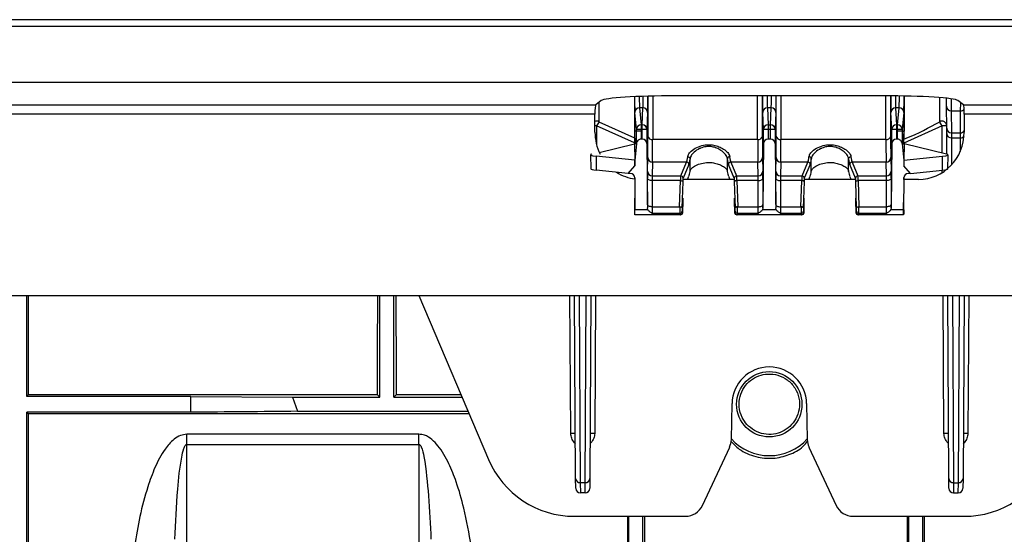
# Model space of a CAD drawing. Units: millimetres. Extents: x 150 to 4162, y 50 to 2920.
# Drawn here: x 1903 to 2008, y 922 to 978 of the extents above; entities that cross this region are included whole.
import ezdxf

# ---------------------------------------------------------------- set-up
doc = ezdxf.new("R2010")
doc.units = ezdxf.units.MM
doc.header["$LTSCALE"] = 10
doc.layers.get('0').update_dxf_attribs({"color": 1})
doc.layers.add('157028', color=7, linetype='Continuous')

# ---------------------------------------------------------------- blocks, each defined once
blk = doc.blocks.new('1115422-M_002_Top_view')
for p, q in [((111.04, 178.21), (-390.94, 178.21)), ((-390.9, 177.5), (111.1, 177.5)), ((-390.9, 171.5), (111.1, 171.5)), ((-244.46, 169.96), (-244.44, 165.37)), ((-244.46, 169.96), (-244.44, 166.25)), ((-243, 165.73), (-243, 170.01)), ((-242.5, 170.03), (-242.5, 165.38)), ((-217.75, 170.05), (-240.05, 170.05)), ((-231.25, 165.38), (-231.25, 170.05)), ((-230.75, 170.05), (-230.75, 165.73)), ((-229.25, 165.73), (-229.25, 170.05)), ((-228.75, 170.05), (-228.75, 165.38)), ((-217.5, 165.38), (-217.5, 170.05)), ((-217, 170.05), (-217, 165.73)), ((-215.56, 165.37), (-215.54, 170.03)), ((-215.54, 170.03), (-215.56, 166.25)), ((-380.81, 169.07), (-248.61, 169.07)), ((-248.02, 169.54), (-248.61, 169.07)), ((-211, 168.94), (-211.01, 169.79)), ((-210.99, 166.58), (-211, 168.94)), ((-210.51, 169.73), (-210.5, 168.44)), ((-209.19, 169.07), (-209.78, 169.54)), ((-209.5, 168.44), (-209.49, 169.31)), ((-209.19, 169.07), (-48.61, 169.07)), ((-248.69, 168.07), (-380.81, 168.07)), ((-248.69, 166.16), (-248.69, 168.07)), ((-244.23, 166.45), (-244.41, 168.27)), ((-243.91, 168.77), (-243.73, 166.95)), ((-243.54, 168.77), (-243.91, 168.77)), ((-243.62, 166.95), (-243.54, 168.77)), ((-243.04, 168.28), (-243.12, 166.45)), ((-230.63, 166.45), (-230.71, 168.28)), ((-230.21, 168.77), (-230.13, 166.95)), ((-229.79, 168.77), (-230.21, 168.77)), ((-229.87, 166.95), (-229.79, 168.77)), ((-229.29, 168.28), (-229.37, 166.45)), ((-216.88, 166.45), (-216.96, 168.28)), ((-216.46, 168.77), (-216.38, 166.95)), ((-216.09, 168.77), (-216.46, 168.77)), ((-216.27, 166.95), (-216.09, 168.77)), ((-215.59, 168.27), (-215.77, 166.45)), ((-210.5, 168.44), (-209.5, 168.44)), ((-210.5, 168.44), (-210.49, 166.09)), ((-209.51, 166.09), (-209.5, 168.44)), ((-209.11, 168.07), (-209.11, 166.16)), ((-48.69, 168.07), (-209.11, 168.07)), ((-248.51, 166.85), (-248.52, 164.82)), ((-244.44, 165.01), (-248.51, 166.85)), ((-248.27, 167.28), (-244.44, 165.54)), ((-243.73, 166.95), (-243.73, 166.45)), ((-243.73, 166.95), (-243.62, 166.95)), ((-243.62, 166.45), (-243.62, 166.95)), ((-230.13, 166.95), (-230.13, 166.45)), ((-230.13, 166.95), (-229.87, 166.95)), ((-229.87, 166.45), (-229.87, 166.95)), ((-216.38, 166.95), (-216.38, 166.45)), ((-216.38, 166.95), (-216.27, 166.95)), ((-216.27, 166.45), (-216.27, 166.95)), ((-211.49, 166.85), (-215.59, 164.99)), ((-211.47, 163.92), (-211.49, 166.85)), ((-244.23, 166.26), (-244.44, 166.25)), ((-243.73, 166.45), (-244.23, 166.45)), ((-244.23, 166.26), (-244.23, 166.45)), ((-243.73, 166.26), (-244.23, 166.26)), ((-243.73, 166.45), (-243.73, 166.26)), ((-243.62, 166.45), (-243.73, 166.45)), ((-243.62, 165.41), (-243.62, 166.45)), ((-243.12, 166.45), (-243.62, 166.45)), ((-243.12, 166.45), (-243.12, 164.93)), ((-230.63, 164.93), (-230.63, 166.45)), ((-230.13, 166.45), (-230.63, 166.45)), ((-229.87, 166.45), (-230.13, 166.45)), ((-230.13, 166.45), (-230.13, 165.41)), ((-229.87, 165.41), (-229.87, 166.45)), ((-229.37, 166.45), (-229.87, 166.45)), ((-229.37, 166.45), (-229.37, 164.93)), ((-216.38, 166.45), (-216.88, 166.45)), ((-216.88, 164.93), (-216.88, 166.45)), ((-216.27, 166.45), (-216.38, 166.45)), ((-216.38, 166.45), (-216.38, 165.41)), ((-216.27, 166.26), (-216.27, 166.45)), ((-215.77, 166.45), (-216.27, 166.45)), ((-215.77, 166.45), (-215.77, 166.26)), ((-215.77, 166.26), (-215.56, 166.25)), ((-210.99, 165.99), (-210.99, 166.58)), ((-210.97, 163.8), (-210.99, 165.99)), ((-210.49, 166.09), (-209.51, 166.09)), ((-210.49, 166.09), (-210.49, 165.55)), ((-209.51, 165.55), (-209.51, 166.09)), ((-248.23, 163.99), (-244.44, 164.9)), ((-244.44, 164.95), (-244.44, 164.9)), ((-244.24, 164.95), (-244.44, 164.95)), ((-244.44, 164.9), (-244.42, 163.16)), ((-244.24, 164.9), (-244.44, 164.9)), ((-244.24, 164.9), (-244.42, 163.11)), ((-244.24, 164.94), (-244.24, 164.95)), ((-244.24, 164.94), (-244.24, 164.9)), ((-243.62, 165.41), (-243.73, 165.41)), ((-243.12, 164.93), (-243.05, 158.05)), ((-231.25, 165.38), (-242.5, 165.38)), ((-230.63, 164.93), (-230.7, 158.05)), ((-229.87, 165.41), (-230.13, 165.41)), ((-229.37, 164.93), (-229.3, 158.05)), ((-217.5, 165.38), (-228.75, 165.38)), ((-216.88, 164.93), (-216.95, 158.05)), ((-216.27, 165.41), (-216.38, 165.41)), ((-215.76, 164.95), (-215.76, 164.94)), ((-215.76, 164.95), (-215.56, 164.95)), ((-215.76, 164.94), (-215.76, 164.9)), ((-215.76, 164.9), (-215.58, 163.11)), ((-215.76, 164.9), (-215.56, 164.9)), ((-215.56, 164.9), (-215.58, 163.16)), ((-215.56, 164.95), (-215.56, 164.9)), ((-211, 163.81), (-215.56, 164.9)), ((-210.49, 165.55), (-209.51, 165.55)), ((-210.49, 165.55), (-210.47, 162.65)), ((-209.52, 164.1), (-209.51, 165.55)), ((-249.16, 163.73), (-249.14, 162.23)), ((-249, 163.81), (-248.98, 163.81)), ((-244.42, 163.16), (-248.57, 163.59)), ((-248.57, 163.59), (-248.56, 162.08)), ((-215.58, 163.16), (-211.43, 163.59)), ((-211.44, 162.08), (-211.43, 163.59)), ((-210.86, 162.23), (-210.84, 163.73)), ((-245.13, 161.73), (-244.42, 162.55)), ((-244.42, 163.16), (-244.42, 163.11)), ((-244.42, 162.55), (-244.42, 163.16)), ((-244.42, 163.11), (-244.42, 162.55)), ((-243.06, 161.97), (-243.01, 163.44)), ((-242.51, 162.95), (-242.56, 161.48)), ((-238.87, 162.95), (-242.51, 162.95)), ((-239.49, 161.48), (-238.87, 162.95)), ((-238.62, 162.7), (-239.25, 161.23)), ((-238.5, 163.28), (-238.5, 163.29)), ((-238.5, 161.95), (-238.5, 163.28)), ((-234.5, 163.29), (-234.5, 163.28)), ((-234.5, 161.95), (-234.5, 163.28)), ((-233.75, 161.23), (-234.38, 162.7)), ((-234.13, 162.95), (-233.51, 161.48)), ((-231.24, 162.95), (-234.13, 162.95)), ((-231.19, 161.48), (-231.24, 162.95)), ((-230.74, 163.44), (-230.69, 161.97)), ((-229.31, 161.97), (-229.26, 163.44)), ((-228.76, 162.95), (-228.81, 161.48)), ((-225.87, 162.95), (-228.76, 162.95)), ((-226.49, 161.48), (-225.87, 162.95)), ((-225.62, 162.7), (-226.25, 161.23)), ((-225.5, 163.28), (-225.5, 163.29)), ((-225.5, 161.95), (-225.5, 163.28)), ((-221.5, 163.29), (-221.5, 163.28)), ((-221.5, 161.95), (-221.5, 163.28)), ((-220.75, 161.23), (-221.38, 162.7)), ((-221.13, 162.95), (-220.51, 161.48)), ((-217.49, 162.95), (-221.13, 162.95)), ((-217.44, 161.48), (-217.49, 162.95)), ((-216.99, 163.44), (-216.94, 161.97)), ((-215.58, 163.16), (-215.58, 163.11)), ((-215.58, 163.16), (-215.58, 162.55)), ((-215.58, 163.11), (-215.58, 162.55)), ((-214.87, 161.73), (-215.58, 162.55)), ((-245.13, 161.73), (-248.56, 162.08)), ((-244.91, 161.73), (-245.13, 161.73)), ((-242.56, 161.48), (-239.49, 161.48)), ((-233.51, 161.48), (-231.19, 161.48)), ((-228.81, 161.48), (-226.49, 161.48)), ((-220.51, 161.48), (-217.44, 161.48)), ((-214.87, 161.73), (-215.09, 161.73)), ((-214.87, 161.73), (-211.44, 162.08)), ((-211.46, 161.83), (-211.46, 162.08)), ((-244.41, 161.14), (-244.42, 161.31)), ((-244.41, 161.27), (-244.4, 157.86)), ((-243.06, 158.4), (-243.06, 161.21)), ((-242.56, 160.97), (-242.56, 158.16)), ((-239.52, 160.97), (-242.56, 160.97)), ((-239.61, 158.16), (-239.52, 160.97)), ((-239.27, 160.85), (-239.36, 158.04)), ((-233.75, 161.1), (-239.25, 161.1)), ((-238.76, 161.1), (-238.61, 161.46)), ((-234.39, 161.46), (-234.24, 161.1)), ((-233.64, 158.04), (-233.73, 160.85)), ((-233.48, 160.97), (-233.39, 158.16)), ((-231.19, 160.97), (-233.48, 160.97)), ((-231.19, 158.16), (-231.19, 160.97)), ((-230.69, 161.21), (-230.69, 158.4)), ((-229.31, 158.4), (-229.31, 161.21)), ((-228.81, 160.97), (-228.81, 158.16)), ((-226.52, 160.97), (-228.81, 160.97)), ((-226.61, 158.16), (-226.52, 160.97)), ((-226.27, 160.85), (-226.36, 158.04)), ((-220.75, 161.1), (-226.25, 161.1)), ((-225.76, 161.1), (-225.61, 161.46)), ((-221.39, 161.46), (-221.24, 161.1)), ((-220.64, 158.04), (-220.73, 160.85)), ((-220.48, 160.97), (-220.39, 158.16)), ((-217.44, 160.97), (-220.48, 160.97)), ((-217.44, 158.16), (-217.44, 160.97)), ((-216.94, 161.21), (-216.94, 158.4)), ((-215.59, 161.27), (-215.6, 157.86)), ((-215.59, 161.1), (-215.58, 161.31)), ((-214.01, 161.1), (-215.59, 161.1)), ((-244.4, 158.2), (-244.41, 159.1)), ((-239.25, 158.2), (-239.25, 159.1)), ((-233.75, 159.1), (-233.75, 158.2)), ((-226.25, 158.2), (-226.25, 159.1)), ((-220.75, 159.1), (-220.75, 158.2)), ((-215.6, 158.2), (-215.59, 159.1)), ((-244.4, 157.3), (-244.4, 158.2)), ((-244.4, 158.2), (-244.4, 158.2)), ((-244.4, 157.86), (-243.01, 157.86)), ((-244.4, 157.3), (-244.4, 157.3)), ((-239.53, 157.3), (-244.4, 157.3)), ((-239.56, 157.3), (-244.4, 157.3)), ((-243.01, 157.86), (-243.05, 158.05)), ((-242.56, 158.16), (-239.61, 158.16)), ((-239.6, 157.46), (-242.55, 157.46)), ((-239.53, 157.3), (-239.56, 157.3)), ((-239.31, 157.55), (-239.28, 157.55)), ((-239.28, 158.2), (-239.25, 158.2)), ((-239.28, 157.55), (-239.28, 158.2)), ((-233.75, 158.2), (-233.72, 158.2)), ((-233.72, 158.2), (-233.72, 157.55)), ((-233.72, 157.55), (-233.69, 157.55)), ((-226.53, 157.3), (-233.47, 157.3)), ((-233.44, 157.3), (-233.47, 157.3)), ((-226.56, 157.3), (-233.44, 157.3)), ((-231.2, 157.46), (-233.4, 157.46)), ((-233.39, 158.16), (-231.19, 158.16)), ((-230.7, 158.05), (-230.74, 157.86)), ((-230.74, 157.86), (-229.26, 157.86)), ((-229.26, 157.86), (-229.3, 158.05)), ((-228.81, 158.16), (-226.61, 158.16)), ((-226.6, 157.46), (-228.8, 157.46)), ((-226.53, 157.3), (-226.56, 157.3)), ((-226.31, 157.55), (-226.28, 157.55)), ((-226.28, 158.2), (-226.25, 158.2)), ((-226.28, 157.55), (-226.28, 158.2)), ((-220.75, 158.2), (-220.72, 158.2)), ((-220.72, 158.2), (-220.72, 157.55)), ((-220.72, 157.55), (-220.69, 157.55)), ((-215.6, 157.3), (-220.47, 157.3)), ((-220.44, 157.3), (-220.47, 157.3)), ((-215.6, 157.3), (-220.44, 157.3)), ((-217.45, 157.46), (-220.4, 157.46)), ((-220.39, 158.16), (-217.44, 158.16)), ((-216.95, 158.05), (-216.99, 157.86)), ((-216.99, 157.86), (-215.6, 157.86)), ((-215.6, 158.2), (-215.6, 158.2)), ((-215.6, 157.3), (-215.6, 158.2)), ((-215.6, 157.3), (-215.6, 157.3)), ((-349.73, 148.65), (64.53, 148.65)), ((-309.6, 137.85), (-309.6, 148.65)), ((-271.75, 137.75), (-271.75, 148.65)), ((-270.25, 137.75), (-270.25, 148.65)), ((-267.57, 148.65), (-260.09, 131.08)), ((-251.29, 133.86), (-251.38, 148.65)), ((-250.76, 129.05), (-250.88, 148.65)), ((-250.38, 148.65), (-250.26, 128.6)), ((-249.74, 128.6), (-249.62, 148.65)), ((-249.12, 148.65), (-249.24, 129.05)), ((-248.62, 148.65), (-248.71, 133.86)), ((-211.29, 133.86), (-211.38, 148.65)), ((-210.76, 129.05), (-210.88, 148.65)), ((-210.38, 148.65), (-210.26, 128.6)), ((-209.74, 128.6), (-209.62, 148.65)), ((-209.12, 148.65), (-209.24, 129.05)), ((-208.62, 148.65), (-208.71, 133.86)), ((-292, 137.85), (-309.6, 137.85)), ((-272.01, 138.01), (-309.44, 138.01)), ((-292, 137.85), (-281.11, 137.75)), ((-292, 136.14), (-292, 137.85)), ((-281.11, 137.75), (-280.58, 136.25)), ((-281.11, 137.75), (-271.75, 137.75)), ((-272.01, 138.01), (-271.75, 137.75)), ((-269.99, 138.01), (-270.25, 137.75)), ((-270.25, 137.75), (-262.93, 137.75)), ((-263.04, 138.01), (-269.99, 138.01)), ((-280.58, 136.25), (-262.29, 136.25)), ((-234.07, 133.22), (-234, 137.07)), ((-226, 137.07), (-225.93, 133.22)), ((-309.6, 136.14), (-309.44, 135.98)), ((-292, 136.14), (-309.6, 136.14)), ((-262.18, 135.98), (-309.44, 135.98)), ((-267.56, 133.79), (-292.44, 133.79)), ((-292.44, 132.71), (-292.44, 133.79)), ((-267.56, 132.71), (-267.56, 133.79)), ((-292.44, 132.71), (-267.56, 132.71)), ((-237.17, 126.15), (-234.25, 132.41)), ((-225.75, 132.41), (-222.83, 126.15)), ((-250.75, 128), (-250.76, 129.05)), ((-249.24, 129.05), (-249.25, 128)), ((-210.75, 128), (-210.76, 129.05)), ((-209.24, 129.05), (-209.25, 128)), ((-249.74, 128.6), (-250.26, 128.6)), ((-250.26, 128.6), (-250.25, 127.5)), ((-249.75, 127.5), (-249.74, 128.6)), ((-210.26, 128.6), (-209.74, 128.6)), ((-210.26, 128.6), (-210.25, 127.5)), ((-209.75, 127.5), (-209.74, 128.6)), ((-249.75, 127.5), (-250.25, 127.5)), ((-210.25, 127.5), (-209.75, 127.5)), ((-250.89, 125), (-238.98, 125)), ((-221.02, 125), (-209.11, 125))]:
    blk.add_line(p, q)
at = {"flags": 128}
for points in [[(-248.51, 166.85), (-248.61, 166.85), (-248.69, 166.85)], [(-215.77, 166.26), (-215.78, 166.26), (-215.81, 166.26), (-215.86, 166.26), (-215.92, 166.26), (-216, 166.26), (-216.08, 166.26), (-216.18, 166.26), (-216.27, 166.26)], [(-242.56, 160.97), (-242.66, 160.97), (-242.75, 160.99), (-242.84, 161.01), (-242.91, 161.04), (-242.98, 161.07), (-243.02, 161.12), (-243.05, 161.16), (-243.06, 161.21)], [(-239.52, 160.97), (-239.48, 160.97), (-239.43, 160.96), (-239.39, 160.95), (-239.35, 160.93), (-239.32, 160.91), (-239.3, 160.89), (-239.28, 160.87), (-239.27, 160.85)], [(-233.48, 160.97), (-233.52, 160.97), (-233.57, 160.96), (-233.61, 160.95), (-233.65, 160.93), (-233.68, 160.91), (-233.7, 160.89), (-233.72, 160.87), (-233.73, 160.85)], [(-231.19, 160.97), (-231.09, 160.97), (-231, 160.99), (-230.91, 161.01), (-230.84, 161.04), (-230.77, 161.07), (-230.73, 161.12), (-230.7, 161.16), (-230.69, 161.21)], [(-229.31, 161.21), (-229.3, 161.16), (-229.27, 161.12), (-229.23, 161.07), (-229.16, 161.04), (-229.09, 161.01), (-229, 160.99), (-228.91, 160.97), (-228.81, 160.97)], [(-226.27, 160.85), (-226.28, 160.87), (-226.3, 160.89), (-226.32, 160.91), (-226.35, 160.93), (-226.39, 160.95), (-226.43, 160.96), (-226.48, 160.97), (-226.52, 160.97)], [(-220.73, 160.85), (-220.72, 160.87), (-220.7, 160.89), (-220.68, 160.91), (-220.65, 160.93), (-220.61, 160.95), (-220.57, 160.96), (-220.52, 160.97), (-220.48, 160.97)], [(-216.94, 161.21), (-216.95, 161.16), (-216.98, 161.12), (-217.02, 161.07), (-217.09, 161.04), (-217.16, 161.01), (-217.25, 160.99), (-217.34, 160.97), (-217.44, 160.97)], [(-242.56, 158.16), (-242.65, 158.17), (-242.75, 158.18), (-242.83, 158.2), (-242.91, 158.23), (-242.97, 158.27), (-243.02, 158.31), (-243.05, 158.36), (-243.06, 158.4)], [(-231.19, 158.16), (-231.1, 158.17), (-231, 158.18), (-230.92, 158.2), (-230.84, 158.23), (-230.78, 158.27), (-230.73, 158.31), (-230.7, 158.36), (-230.69, 158.4)], [(-229.31, 158.4), (-229.3, 158.36), (-229.27, 158.31), (-229.22, 158.27), (-229.16, 158.23), (-229.08, 158.2), (-229, 158.18), (-228.9, 158.17), (-228.81, 158.16)], [(-216.94, 158.4), (-216.95, 158.36), (-216.98, 158.31), (-217.03, 158.27), (-217.09, 158.23), (-217.17, 158.2), (-217.25, 158.18), (-217.35, 158.17), (-217.44, 158.16)], [(-239.61, 158.16), (-239.56, 158.16), (-239.51, 158.15), (-239.47, 158.14), (-239.43, 158.13), (-239.4, 158.11), (-239.38, 158.09), (-239.36, 158.07), (-239.36, 158.04)], [(-233.39, 158.16), (-233.44, 158.16), (-233.49, 158.15), (-233.53, 158.14), (-233.57, 158.13), (-233.6, 158.11), (-233.62, 158.09), (-233.64, 158.07), (-233.64, 158.04)], [(-226.36, 158.04), (-226.36, 158.07), (-226.38, 158.09), (-226.4, 158.11), (-226.43, 158.13), (-226.47, 158.14), (-226.51, 158.15), (-226.56, 158.16), (-226.61, 158.16)], [(-220.64, 158.04), (-220.64, 158.07), (-220.62, 158.09), (-220.6, 158.11), (-220.57, 158.13), (-220.53, 158.14), (-220.49, 158.15), (-220.44, 158.16), (-220.39, 158.16)], [(-309.44, 138.01), (-309.52, 137.93), (-309.6, 137.85)]]:
    blk.add_lwpolyline(points, dxfattribs=at)
blk.add_circle((-230, 137), 3.5)
for centre, radius, start, end in [((-210.5, 168.94), 0.499, 180.4585, 270.1112), ((-243.91, 168.27), 0.499, 89.9436, 179.9164), ((-243.54, 168.27), 0.499, 0.384, 90.0848), ((-230.21, 168.27), 0.499, 89.9152, 179.616), ((-229.79, 168.27), 0.499, 0.384, 90.0848), ((-216.46, 168.27), 0.499, 89.9152, 179.616), ((-216.09, 168.27), 0.499, 0.0836, 90.0564), ((-209.5, 168.94), 0.501, 269.9707, 318.6136), ((-248.51, 166.84), 0.502, 61.0719, 111.4387), ((-187.64, 133.03), 69.63, 150.5368, 150.9454), ((-243.73, 166.45), 0.499, 89.9436, 179.9164), ((-243.62, 166.45), 0.499, 0.384, 90.0848), ((-230.13, 166.45), 0.499, 89.9152, 179.616), ((-229.87, 166.45), 0.499, 0.384, 90.0848), ((-216.38, 166.45), 0.499, 89.9152, 179.616), ((-216.27, 166.45), 0.499, 0.0836, 90.0564), ((-211.49, 166.84), 0.5, 0.5393, 119.0526), ((-272.36, 133.03), 69.63, 29.0546, 29.4632), ((-211.19, 138.2), 28.65, 89.6, 90.6), ((-242.57, 165.82), 0.448, 191.8433, 277.9609), ((-231.18, 165.82), 0.448, 262.0391, 348.1567), ((-228.82, 165.82), 0.448, 191.8433, 277.9609), ((-217.43, 165.82), 0.448, 262.0391, 348.1567), ((-210.49, 166.58), 0.499, 180.4585, 270.1112), ((-210.51, 166.03), 0.474, 183.865, 273.2112), ((-209.51, 166.59), 0.501, 269.9666, 323.8221), ((-209.51, 166.08), 0.524, 269.1779, 316.8578), ((-242.52, 163.45), 0.498, 180.4993, 270.1807), ((-238.87, 162.7), 0.251, 0.6025, 89.7476), ((-234.13, 162.7), 0.251, 90.2524, 179.3975), ((-231.23, 163.45), 0.498, 269.8193, 359.5007), ((-228.77, 163.45), 0.498, 180.4993, 270.1807), ((-225.87, 162.7), 0.251, 0.6025, 89.7476), ((-221.13, 162.7), 0.251, 90.2524, 179.3975), ((-217.48, 163.45), 0.498, 269.8193, 359.5007), ((-242.56, 161.98), 0.498, 180.4993, 270.1807), ((-239.5, 161.23), 0.251, 0.6025, 89.7476), ((-233.5, 161.23), 0.251, 90.2524, 179.3975), ((-231.19, 161.98), 0.498, 269.8193, 359.5007), ((-228.81, 161.98), 0.498, 180.4993, 270.1807), ((-226.5, 161.23), 0.251, 0.6025, 89.7476), ((-220.5, 161.23), 0.251, 90.2524, 179.3975), ((-217.44, 161.98), 0.498, 269.8193, 359.5007), ((-239.59, 157.71), 0.246, 269.1026, 356.1692), ((-239.56, 157.55), 0.25, 270.0544, 0.0237), ((-233.44, 157.55), 0.25, 179.9763, 269.9456), ((-233.41, 157.71), 0.246, 183.8308, 270.8974), ((-226.59, 157.71), 0.246, 269.1026, 356.1692), ((-226.56, 157.55), 0.25, 270.0544, 0.0237), ((-220.44, 157.55), 0.25, 179.9763, 269.9456), ((-220.41, 157.71), 0.246, 183.8308, 270.8974), ((-230, 137), 4, 1, 179), ((-250.99, 105.22), 28.65, 89.6, 90.6), ((-249.01, 105.22), 28.65, 89.4, 90.4), ((-236.07, 133.26), 2, 335, 359), ((-230, 137), 5.5, 222.3418, 317.6582), ((-223.93, 133.26), 2, 181, 205), ((-210.99, 105.22), 28.65, 89.6, 90.6), ((-209.01, 105.22), 28.65, 89.4, 90.4), ((-250.89, 135), 10, 203.0704, 270), ((-209.11, 135), 10, 270, 336.9296), ((-250.29, 129.08), 0.474, 183.865, 273.2112), ((-249.71, 129.08), 0.474, 266.7888, 356.135), ((-210.29, 129.08), 0.474, 183.865, 273.2112), ((-209.71, 129.08), 0.474, 266.7888, 356.135), ((-250.25, 128), 0.5, 180.35, 270), ((-249.75, 128), 0.5, 270, 359.65), ((-210.25, 128), 0.5, 180.35, 270), ((-209.75, 128), 0.5, 270, 359.65), ((-238.98, 127), 2, 270, 335), ((-221.02, 127), 2, 205, 270)]:
    blk.add_arc(centre, radius, start, end)
for centre, major_axis, ratio, start_param, end_param in [((-240.05, 169.49), (8, 0), 0.069927, 1.570796, 3.054326), ((-244.42, 174.25), (-0.01, 6), 0.008727, 2.367135, 3.054315), ((-243.92, 174.25), (-0.01, 5.5), 0.00952, 2.459124, 3.054312), ((-243.57, 174.25), (-0.03, 5.5), 0.00476, 3.228836, 3.828316), ((-243.07, 174.25), (-0.03, 6), 0.004363, 3.22884, 3.927605), ((-230.68, 174.25), (0.03, 6), 0.004363, 2.346135, 3.054345), ((-230.18, 174.25), (0.03, 5.5), 0.00476, 2.439038, 3.054349), ((-229.82, 174.25), (-0.03, 5.5), 0.00476, 3.228836, 3.844148), ((-229.32, 174.25), (-0.03, 6), 0.004363, 3.22884, 3.93705), ((-217.75, 169.49), (8, 0), 0.069927, 0.087266, 1.570796), ((-216.93, 174.25), (0.03, 6), 0.004363, 2.346759, 3.054345), ((-216.43, 174.25), (0.03, 5.5), 0.00476, 2.441071, 3.054349), ((-216.08, 174.25), (0.01, 5.5), 0.00952, 3.228873, 3.840613), ((-215.58, 174.25), (0.01, 6), 0.008727, 3.228871, 3.932717), ((-248.61, 168.07), (0, 1), 0.087489, 0.069813, 1.570796), ((-209.19, 168.07), (0, 1), 0.087489, 4.712389, 6.213372), ((-243.67, 166.28), (1.61, 4.94), 0.962495, 1.897849, 2.371356), ((-244.44, 166.94), (-0.01, 2), 0.000382, 1.919861, 3.054325), ((-243.05, 171.38), (-0.03, 8), 0.004363, 3.263747, 3.926972), ((-230.7, 171.38), (0.03, 8), 0.004363, 2.356214, 3.019439), ((-229.3, 171.38), (-0.03, 8), 0.004363, 3.263747, 3.926972), ((-216.95, 171.38), (0.03, 8), 0.004363, 2.356214, 3.019439), ((-215.56, 166.94), (0.01, 2), 0.000382, 3.228861, 4.363325), ((-214.13, 166.28), (-1.61, 4.94), 0.962495, 2.837099, 4.385336), ((-244.46, 171.38), (-0.04, 8.5), 0.000382, 2.356193, 2.433514), ((-243.62, 164.93), (0.5, -0.022), 0.953834, 0.05057, 1.617003), ((-242.55, 171.39), (-0.03, 8.5), 0.004107, 3.263749, 3.926974), ((-231.2, 171.39), (0.03, 8.5), 0.004107, 2.356211, 3.019436), ((-230.13, 164.93), (0.5, 0.022), 0.953834, 1.52459, 3.091023), ((-229.87, 164.93), (0.5, -0.022), 0.953834, 0.05057, 1.617003), ((-228.8, 171.39), (-0.03, 8.5), 0.004107, 3.263749, 3.926974), ((-217.45, 171.39), (0.03, 8.5), 0.004107, 2.356211, 3.019436), ((-216.38, 164.93), (0.5, 0.022), 0.953834, 1.52459, 3.091023), ((-215.54, 171.38), (0.04, 8.5), 0.000382, 3.858563, 3.926992), ((-246.66, 163.73), (2.5, 0), 0.087471, 2.791471, 3.838465), ((-213.34, 163.73), (2.5, 0), 0.087471, 5.586313, 6.633307), ((-238.92, 171.39), (0, 8.5), 0.053949, 3.263766, 3.529134), ((-238.67, 171.39), (0, 8.75), 0.052408, 3.263766, 3.529802), ((-234.33, 171.39), (0, 8.75), 0.052408, 2.753383, 3.01942), ((-234.08, 171.39), (0, 8.5), 0.053949, 2.754052, 3.01942), ((-225.92, 171.39), (0, 8.5), 0.053949, 3.263766, 3.529134), ((-225.67, 171.39), (0, 8.75), 0.052408, 3.263766, 3.529802), ((-221.33, 171.39), (0, 8.75), 0.052408, 2.753383, 3.01942), ((-221.08, 171.39), (0, 8.5), 0.053949, 2.754052, 3.01942), ((-246.64, 162.23), (2.5, 0), 0.087471, 3.142468, 3.838465), ((-243.67, 166.28), (1.61, 4.94), 0.962495, 2.898256, 3.320472), ((-244.91, 161.27), (0.5, 0.002), 0.919495, 6.283167, 7.84965), ((-243.05, 160.49), (-0.01, 1.5), 0.004363, 0.122154, 1.069001), ((-242.55, 160.49), (-0.007, 1), 0.006545, 0.12213, 1.068977), ((-239.49, 160.49), (0, 1), 0.039306, 0.122173, 1.06902), ((-238.67, 171.39), (0, 10), 0.052408, 3.263766, 3.477896), ((-234.33, 171.39), (0, 10), 0.052408, 2.805289, 3.01942), ((-233.51, 160.49), (0, 1), 0.039306, 5.214165, 6.161012), ((-231.2, 160.49), (0.007, 1), 0.006545, 5.214208, 6.161055), ((-230.7, 160.49), (0.01, 1.5), 0.004363, 5.214184, 6.161031), ((-229.3, 160.49), (-0.01, 1.5), 0.004363, 0.122154, 1.069001), ((-228.8, 160.49), (-0.007, 1), 0.006545, 0.12213, 1.068977), ((-226.49, 160.49), (0, 1), 0.039306, 0.122173, 1.06902), ((-225.67, 171.39), (0, 10), 0.052408, 3.263766, 3.477896), ((-221.33, 171.39), (0, 10), 0.052408, 2.805289, 3.01942), ((-220.51, 160.49), (0, 1), 0.039306, 5.214165, 6.161012), ((-217.45, 160.49), (0.007, 1), 0.006545, 5.214208, 6.161055), ((-216.95, 160.49), (0.01, 1.5), 0.004363, 5.214184, 6.161031), ((-215.09, 161.27), (0.5, -0.002), 0.919495, 1.575128, 3.141611), ((-213.36, 162.23), (2.5, 0), 0.087471, 5.586313, 6.28231), ((-239.24, 160.49), (0, 0.75), 0.052408, 0.122173, 1.06902), ((-233.76, 160.49), (0, 0.75), 0.052408, 5.214165, 6.161012), ((-226.24, 160.49), (0, 0.75), 0.052408, 0.122173, 1.06902), ((-220.76, 160.49), (0, 0.75), 0.052408, 5.214165, 6.161012), ((-243.05, 157.92), (-0.004, 1), 0.004363, 1.069001, 1.446034), ((-230.7, 157.92), (0.004, 1), 0.004363, 4.837151, 5.214184), ((-229.3, 157.92), (-0.004, 1), 0.004363, 1.069001, 1.446034), ((-216.95, 157.92), (0.004, 1), 0.004363, 4.837151, 5.214184), ((-244.41, 159.3), (-0.01, 2), 0.000382, 3.145954, 3.903466), ((-242.55, 157.92), (-0.004, 0.5), 0.008726, 1.068944, 2.737383), ((-239.59, 157.92), (0, 0.5), 0.026204, 1.06902, 2.737459), ((-239.56, 159.3), (0, 2), 0.045857, 2.737459, 3.137229), ((-239.53, 157.55), (0.25, 0), 0.99862, 4.712389, 6.282957), ((-239.34, 157.92), (0, 0.25), 0.052408, 1.06902, 2.737459), ((-239.31, 159.3), (0, 1.75), 0.052408, 2.737459, 3.137229), ((-233.47, 157.55), (0.25, 0), 0.99862, 3.141821, 4.712389), ((-233.69, 159.3), (0, 1.75), 0.052408, 3.145956, 3.545726), ((-233.66, 157.92), (0, 0.25), 0.052408, 3.545726, 5.214165), ((-233.44, 159.3), (0, 2), 0.045857, 3.145956, 3.545726), ((-233.41, 157.92), (0, 0.5), 0.026204, 3.545726, 5.214165), ((-231.2, 157.92), (0.004, 0.5), 0.008726, 3.545802, 5.214241), ((-228.8, 157.92), (-0.004, 0.5), 0.008726, 1.068944, 2.737383), ((-226.59, 157.92), (0, 0.5), 0.026204, 1.06902, 2.737459), ((-226.56, 159.3), (0, 2), 0.045857, 2.737459, 3.137229), ((-226.53, 157.55), (0.25, 0), 0.99862, 4.712389, 6.282957), ((-226.34, 157.92), (0, 0.25), 0.052408, 1.06902, 2.737459), ((-226.31, 159.3), (0, 1.75), 0.052408, 2.737459, 3.137229), ((-220.47, 157.55), (0.25, 0), 0.99862, 3.141821, 4.712389), ((-220.69, 159.3), (0, 1.75), 0.052408, 3.145956, 3.545726), ((-220.66, 157.92), (0, 0.25), 0.052408, 3.545726, 5.214165), ((-220.44, 159.3), (0, 2), 0.045857, 3.145956, 3.545726), ((-220.41, 157.92), (0, 0.5), 0.026204, 3.545726, 5.214165), ((-217.45, 157.92), (0.004, 0.5), 0.008726, 3.545802, 5.214241), ((-215.59, 159.3), (0.01, 2), 0.000382, 2.379719, 3.137231), ((-273.27, 200), (0, 157.5), 0.008727, 4.307854, 4.380313), ((-268.73, 200), (0, 157.5), 0.008727, 1.902873, 1.975332)]:
    blk.add_ellipse(centre, major_axis=major_axis, ratio=ratio, start_param=start_param, end_param=end_param)
for points, knots in [([(-248.27, 169.34), (-248.27, 169.28), (-248.26, 168.64), (-248.27, 167.92), (-248.27, 167.28)], [0, 0, 0, 0, 0.103788, 1, 1, 1, 1]), ([(-211.73, 167.28), (-211.73, 167.92), (-211.74, 168.82), (-211.73, 169.62), (-211.73, 169.86)], [0, 0, 0, 0, 0.707568, 1, 1, 1, 1]), ([(-215.56, 165.44), (-215.46, 165.47), (-214.13, 165.95), (-212.89, 166.64), (-211.73, 167.28)], [0, 0, 0, 0, 0.072158, 1, 1, 1, 1]), ([(-244.24, 164.95), (-244.24, 164.97), (-244.23, 165.06), (-244.23, 165.33), (-244.23, 165.75), (-244.23, 166.09), (-244.23, 166.26)], [0, 0, 0, 0, 0.041884, 0.228363, 0.613421, 1, 1, 1, 1]), ([(-243.73, 166.26), (-243.73, 166.09), (-243.73, 165.8), (-243.73, 165.52), (-243.73, 165.41)], [0, 0, 0, 0, 0.599205, 1, 1, 1, 1]), ([(-216.27, 165.41), (-216.27, 165.52), (-216.27, 165.8), (-216.27, 166.09), (-216.27, 166.26)], [0, 0, 0, 0, 0.4007953, 1, 1, 1, 1]), ([(-215.77, 166.26), (-215.77, 166.09), (-215.77, 165.75), (-215.77, 165.33), (-215.77, 165.06), (-215.76, 164.97), (-215.76, 164.95)], [0, 0, 0, 0, 0.386579, 0.771637, 0.958116, 1, 1, 1, 1]), ([(-243.73, 165.41), (-243.77, 165.41), (-243.86, 165.4), (-244, 165.34), (-244.13, 165.24), (-244.21, 165.1), (-244.23, 164.99), (-244.24, 164.94)], [0, 0, 0, 0, 0.14631, 0.291959, 0.495732, 0.775769, 1, 1, 1, 1]), ([(-238.75, 163.52), (-238.73, 163.62), (-238.67, 163.84), (-238.27, 164.24), (-237.66, 164.61), (-236.93, 164.81), (-236.25, 164.83), (-235.65, 164.71), (-235.1, 164.48), (-234.62, 164.15), (-234.3, 163.8), (-234.27, 163.6), (-234.25, 163.52)], [0, 0, 0, 0, 0.104192, 0.220154, 0.345175, 0.451238, 0.533019, 0.614477, 0.698457, 0.798782, 0.916662, 1, 1, 1, 1]), ([(-225.75, 163.52), (-225.73, 163.62), (-225.67, 163.84), (-225.27, 164.24), (-224.66, 164.61), (-223.93, 164.81), (-223.25, 164.83), (-222.65, 164.71), (-222.1, 164.48), (-221.62, 164.15), (-221.3, 163.8), (-221.27, 163.6), (-221.25, 163.52)], [0, 0, 0, 0, 0.104192, 0.220154, 0.345175, 0.451238, 0.533019, 0.614477, 0.698457, 0.798782, 0.916662, 1, 1, 1, 1]), ([(-215.76, 164.94), (-215.78, 165.03), (-215.81, 165.17), (-215.96, 165.31), (-216.08, 165.38), (-216.19, 165.41), (-216.25, 165.41), (-216.27, 165.41)], [0, 0, 0, 0, 0.42524, 0.630304, 0.802301, 0.94265, 1, 1, 1, 1]), ([(-234.5, 163.28), (-234.51, 163.37), (-234.55, 163.58), (-234.83, 163.93), (-235.25, 164.27), (-235.74, 164.51), (-236.27, 164.63), (-236.84, 164.62), (-237.24, 164.5), (-237.67, 164.31), (-238.08, 164.03), (-238.43, 163.62), (-238.48, 163.39), (-238.5, 163.28)], [0, 0, 0, 0, 0.08546, 0.205057, 0.30588, 0.388898, 0.468036, 0.546911, 0.632545, 0.650796, 0.775809, 0.893351, 1, 1, 1, 1]), ([(-221.5, 163.28), (-221.51, 163.37), (-221.55, 163.58), (-221.83, 163.93), (-222.25, 164.27), (-222.74, 164.51), (-223.27, 164.63), (-223.84, 164.62), (-224.24, 164.5), (-224.67, 164.31), (-225.08, 164.03), (-225.43, 163.62), (-225.48, 163.39), (-225.5, 163.28)], [0, 0, 0, 0, 0.0854604, 0.2050567, 0.3058798, 0.3888979, 0.4680359, 0.5469108, 0.6325446, 0.6507964, 0.7758094, 0.8933511, 1, 1, 1, 1]), ([(-238.75, 163.52), (-238.75, 163.52), (-238.73, 163.52), (-238.68, 163.51), (-238.62, 163.49), (-238.55, 163.44), (-238.51, 163.37), (-238.5, 163.31), (-238.5, 163.29)], [0, 0, 0, 0, 0.037787, 0.130593, 0.348005, 0.565356, 0.782677, 1, 1, 1, 1]), ([(-238.5, 161.95), (-238.47, 162.04), (-238.42, 162.22), (-238.04, 162.52), (-237.47, 162.78), (-236.79, 162.92), (-236.14, 162.91), (-235.58, 162.79), (-235.08, 162.59), (-234.69, 162.32), (-234.52, 162.1), (-234.5, 161.98), (-234.5, 161.95)], [0, 0, 0, 0, 0.116569, 0.232999, 0.351957, 0.461428, 0.554735, 0.641741, 0.73499, 0.841103, 0.958266, 1, 1, 1, 1]), ([(-234.25, 163.52), (-234.25, 163.52), (-234.27, 163.52), (-234.32, 163.51), (-234.38, 163.49), (-234.45, 163.44), (-234.49, 163.37), (-234.5, 163.31), (-234.5, 163.29)], [0, 0, 0, 0, 0.037787, 0.130593, 0.348005, 0.565356, 0.782677, 1, 1, 1, 1]), ([(-225.5, 163.29), (-225.5, 163.31), (-225.51, 163.37), (-225.55, 163.44), (-225.62, 163.49), (-225.68, 163.51), (-225.73, 163.52), (-225.75, 163.52), (-225.75, 163.52)], [0, 0, 0, 0, 0.217323, 0.434644, 0.651995, 0.869407, 0.962213, 1, 1, 1, 1]), ([(-225.5, 161.95), (-225.47, 162.04), (-225.42, 162.22), (-225.04, 162.52), (-224.47, 162.78), (-223.79, 162.92), (-223.14, 162.91), (-222.58, 162.79), (-222.08, 162.59), (-221.69, 162.32), (-221.52, 162.1), (-221.5, 161.98), (-221.5, 161.95)], [0, 0, 0, 0, 0.116569, 0.232999, 0.351957, 0.461428, 0.554735, 0.641741, 0.73499, 0.841103, 0.958266, 1, 1, 1, 1]), ([(-221.5, 163.29), (-221.5, 163.31), (-221.49, 163.37), (-221.45, 163.44), (-221.38, 163.49), (-221.32, 163.51), (-221.27, 163.52), (-221.25, 163.52), (-221.25, 163.52)], [0, 0, 0, 0, 0.217323, 0.434644, 0.651995, 0.869407, 0.962213, 1, 1, 1, 1]), ([(-242.55, 157.46), (-242.55, 157.46), (-242.66, 157.51), (-242.85, 157.61), (-242.96, 157.78), (-243.01, 157.86)], [0, 0, 0, 0, 0.006032, 0.566861, 1, 1, 1, 1]), ([(-230.74, 157.86), (-230.79, 157.78), (-230.9, 157.61), (-231.09, 157.51), (-231.2, 157.46), (-231.2, 157.46)], [0, 0, 0, 0, 0.433139, 0.993968, 1, 1, 1, 1]), ([(-228.8, 157.46), (-228.8, 157.46), (-228.91, 157.51), (-229.1, 157.61), (-229.21, 157.78), (-229.26, 157.86)], [0, 0, 0, 0, 0.006032, 0.566861, 1, 1, 1, 1]), ([(-216.99, 157.86), (-217.04, 157.78), (-217.15, 157.61), (-217.34, 157.51), (-217.45, 157.46), (-217.45, 157.46)], [0, 0, 0, 0, 0.433139, 0.993968, 1, 1, 1, 1]), ([(-309.44, 148.65), (-309.44, 147.78), (-309.44, 145.5), (-309.44, 141.96), (-309.44, 139.3), (-309.44, 138.01)], [0, 0, 0, 0, 0.240623, 0.632536, 1, 1, 1, 1]), ([(-232.41, 134.85), (-232.15, 134.61), (-231.64, 134.14), (-230.61, 133.78), (-229.55, 133.75), (-228.58, 134.05), (-227.74, 134.62), (-227.1, 135.45), (-226.74, 136.5), (-226.75, 137.66), (-227.2, 138.78), (-228.01, 139.66), (-229.04, 140.17), (-230.13, 140.3), (-231.15, 140.09), (-232.05, 139.59), (-232.75, 138.82), (-233.2, 137.83), (-233.29, 136.7), (-233.01, 135.65), (-232.59, 135.09), (-232.41, 134.85)], [0, 0, 0, 0, 0.051494, 0.103125, 0.151683, 0.19837, 0.246245, 0.297649, 0.353645, 0.413474, 0.474413, 0.532972, 0.587037, 0.636948, 0.684705, 0.732674, 0.782897, 0.836773, 0.894665, 0.955328, 1, 1, 1, 1]), ([(-280.58, 136.25), (-282.48, 136.23), (-286.3, 136.2), (-290.1, 136.16), (-292, 136.14)], [0, 0, 0, 0, 0.500011, 1, 1, 1, 1]), ([(-309.6, 52.72), (-309.6, 53.64), (-309.6, 55.47), (-309.6, 59.3), (-309.6, 63.89), (-309.6, 69.3), (-309.6, 75.46), (-309.6, 82.35), (-309.6, 89.92), (-309.6, 98.12), (-309.6, 106.89), (-309.6, 116.19), (-309.6, 125.92), (-309.6, 132.73), (-309.6, 136.14)], [0, 0, 0, 0, 0.083406, 0.166811, 0.250217, 0.333623, 0.417028, 0.500434, 0.58384, 0.667245, 0.750651, 0.833767, 0.916884, 1, 1, 1, 1]), ([(-309.44, 135.98), (-309.44, 133.2), (-309.44, 127.64), (-309.44, 119.57), (-309.44, 111.72), (-309.44, 103.13), (-309.44, 94.04), (-309.44, 84.61), (-309.45, 75.93), (-309.46, 69.03), (-309.47, 63.69), (-309.49, 59.61), (-309.5, 55.9), (-309.53, 53.78), (-309.54, 52.72)], [0, 0, 0, 0, 0.073921, 0.147842, 0.222795, 0.297749, 0.402966, 0.508183, 0.616456, 0.72473, 0.79314, 0.861549, 0.930775, 1, 1, 1, 1]), ([(-292.44, 133.79), (-292.67, 133.76), (-293.17, 133.7), (-294.02, 133.14), (-294.99, 131.99), (-295.9, 130.24), (-296.76, 127.81), (-297.51, 124.99), (-297.87, 122.87), (-298.05, 121.8)], [0, 0, 0, 0, 0.044067, 0.098827, 0.198459, 0.357182, 0.516637, 0.758231, 1, 1, 1, 1]), ([(-261.95, 121.8), (-262.19, 123.16), (-262.59, 125.46), (-263.43, 128.43), (-264.32, 130.68), (-265.18, 132.24), (-266.13, 133.24), (-266.84, 133.71), (-267.36, 133.76), (-267.56, 133.79)], [0, 0, 0, 0, 0.309332, 0.524179, 0.674621, 0.834446, 0.897759, 0.961158, 1, 1, 1, 1]), ([(-250.78, 132.8), (-250.81, 132.83), (-250.99, 132.98), (-251.21, 133.34), (-251.26, 133.7), (-251.29, 133.86)], [0, 0, 0, 0, 0.103627, 0.575408, 1, 1, 1, 1]), ([(-248.71, 133.86), (-248.74, 133.7), (-248.79, 133.34), (-249.01, 132.98), (-249.19, 132.83), (-249.22, 132.8)], [0, 0, 0, 0, 0.424592, 0.896373, 1, 1, 1, 1]), ([(-234.11, 133.04), (-233.83, 132.75), (-233.12, 131.99), (-231.51, 131.32), (-229.62, 131.12), (-227.86, 131.55), (-226.57, 132.22), (-226.05, 132.84), (-225.89, 133.04)], [0, 0, 0, 0, 0.134536, 0.346281, 0.542878, 0.727999, 0.915514, 1, 1, 1, 1]), ([(-210.78, 132.8), (-210.81, 132.83), (-210.99, 132.98), (-211.21, 133.34), (-211.26, 133.7), (-211.29, 133.86)], [0, 0, 0, 0, 0.103627, 0.575408, 1, 1, 1, 1]), ([(-208.71, 133.86), (-208.74, 133.7), (-208.79, 133.34), (-209.01, 132.98), (-209.19, 132.83), (-209.22, 132.8)], [0, 0, 0, 0, 0.424592, 0.8963729, 1, 1, 1, 1]), ([(-293.73, 122.54), (-293.64, 124.32), (-293.49, 127.2), (-293.17, 130.5), (-292.83, 132.07), (-292.67, 132.51), (-292.56, 132.65), (-292.51, 132.69), (-292.47, 132.7), (-292.45, 132.71), (-292.44, 132.71)], [0, 0, 0, 0, 0.529456, 0.860248, 0.948432, 0.984008, 0.989561, 0.995152, 0.997905, 1, 1, 1, 1]), ([(-292.44, 69.17), (-292.44, 69.25), (-292.44, 70.34), (-292.44, 72.93), (-292.44, 77.9), (-292.44, 84.16), (-292.44, 91.65), (-292.44, 100.22), (-292.44, 109.91), (-292.44, 120.66), (-292.44, 128.69), (-292.44, 132.71)], [0, 0, 0, 0, 0.010177, 0.131461, 0.252744, 0.377551, 0.502359, 0.624948, 0.747537, 0.873768, 1, 1, 1, 1]), ([(-267.56, 132.71), (-267.55, 132.71), (-267.52, 132.7), (-267.48, 132.68), (-267.39, 132.6), (-267.18, 132.17), (-266.81, 130.34), (-266.49, 126.99), (-266.34, 124.09), (-266.27, 122.54)], [0, 0, 0, 0, 0.00249, 0.005754, 0.011797, 0.032897, 0.134583, 0.53877, 1, 1, 1, 1]), ([(-267.56, 132.71), (-267.56, 132.53), (-267.56, 128.42), (-267.56, 120.66), (-267.56, 110.07), (-267.56, 100.38), (-267.56, 91.72), (-267.56, 84.23), (-267.56, 78.6), (-267.56, 74.47), (-267.56, 71.43), (-267.56, 69.92), (-267.56, 69.17)], [0, 0, 0, 0, 0.005465, 0.126744, 0.248022, 0.372824, 0.497626, 0.621335, 0.745043, 0.830005, 0.915038, 1, 1, 1, 1]), ([(-245.21, 125), (-245.21, 123.64), (-245.21, 119.78), (-245.21, 113.65), (-245.21, 105.38), (-245.21, 96.34), (-245.21, 86.74), (-245.2, 77.86), (-245.19, 70.62), (-245.18, 64.86), (-245.17, 60.31), (-245.15, 56.2), (-245.12, 53.88), (-245.11, 52.72)], [0, 0, 0, 0, 0.0411028, 0.1172654, 0.193428, 0.310162, 0.426896, 0.5470214, 0.6671467, 0.7497738, 0.8324008, 0.9162004, 1, 1, 1, 1]), ([(-245.05, 52.72), (-245.05, 53.64), (-245.05, 55.47), (-245.05, 59.3), (-245.05, 63.89), (-245.05, 69.3), (-245.05, 75.46), (-245.05, 82.35), (-245.05, 89.92), (-245.05, 98.12), (-245.05, 106.9), (-245.05, 115.84), (-245.05, 122.06), (-245.05, 125)], [0, 0, 0, 0, 0.0918208, 0.1836416, 0.2754624, 0.3672832, 0.4591041, 0.5509249, 0.6427457, 0.7345665, 0.8263873, 0.9178896, 1, 1, 1, 1]), ([(-243.55, 52.72), (-243.55, 53.64), (-243.55, 55.47), (-243.55, 59.3), (-243.55, 63.89), (-243.55, 69.3), (-243.55, 75.46), (-243.55, 82.35), (-243.55, 89.92), (-243.55, 98.12), (-243.55, 106.9), (-243.55, 115.84), (-243.55, 122.06), (-243.55, 125)], [0, 0, 0, 0, 0.091821, 0.183642, 0.275462, 0.367283, 0.459104, 0.550925, 0.642746, 0.734566, 0.826387, 0.91789, 1, 1, 1, 1]), ([(-243.39, 125), (-243.39, 123.21), (-243.39, 118.68), (-243.39, 111.73), (-243.39, 103.13), (-243.39, 94.04), (-243.39, 84.61), (-243.4, 75.93), (-243.41, 69.03), (-243.42, 63.69), (-243.44, 59.61), (-243.45, 55.9), (-243.48, 53.78), (-243.49, 52.72)], [0, 0, 0, 0, 0.05455, 0.137709, 0.220868, 0.337604, 0.45434, 0.574467, 0.694594, 0.770493, 0.846392, 0.923196, 1, 1, 1, 1]), ([(-215.21, 125), (-215.21, 123.64), (-215.21, 119.78), (-215.21, 113.65), (-215.21, 105.38), (-215.21, 96.34), (-215.21, 86.74), (-215.2, 77.86), (-215.19, 70.62), (-215.18, 64.86), (-215.17, 60.31), (-215.15, 56.2), (-215.12, 53.88), (-215.11, 52.72)], [0, 0, 0, 0, 0.041103, 0.117265, 0.193428, 0.310162, 0.426896, 0.547021, 0.667147, 0.749774, 0.832401, 0.9162, 1, 1, 1, 1]), ([(-215.05, 52.72), (-215.05, 53.64), (-215.05, 55.47), (-215.05, 59.3), (-215.05, 63.89), (-215.05, 69.3), (-215.05, 75.46), (-215.05, 82.35), (-215.05, 89.92), (-215.05, 98.12), (-215.05, 106.9), (-215.05, 115.84), (-215.05, 122.06), (-215.05, 125)], [0, 0, 0, 0, 0.091821, 0.183642, 0.275462, 0.367283, 0.459104, 0.550925, 0.642746, 0.734566, 0.826387, 0.91789, 1, 1, 1, 1]), ([(-213.55, 52.72), (-213.55, 53.64), (-213.55, 55.47), (-213.55, 59.3), (-213.55, 63.89), (-213.55, 69.3), (-213.55, 75.46), (-213.55, 82.35), (-213.55, 89.92), (-213.55, 98.12), (-213.55, 106.9), (-213.55, 115.84), (-213.55, 122.06), (-213.55, 125)], [0, 0, 0, 0, 0.091821, 0.183642, 0.275462, 0.367283, 0.459104, 0.550925, 0.642746, 0.734566, 0.826387, 0.91789, 1, 1, 1, 1]), ([(-213.39, 125), (-213.39, 123.21), (-213.39, 118.68), (-213.39, 111.73), (-213.39, 103.13), (-213.39, 94.04), (-213.39, 84.61), (-213.4, 75.93), (-213.41, 69.03), (-213.42, 63.69), (-213.44, 59.61), (-213.45, 55.9), (-213.48, 53.78), (-213.49, 52.72)], [0, 0, 0, 0, 0.05455, 0.137709, 0.220868, 0.337604, 0.45434, 0.574467, 0.694594, 0.770493, 0.846392, 0.923196, 1, 1, 1, 1])]:
    blk.add_open_spline(points, degree=3, knots=knots)

msp = doc.modelspace()

# ---------------------------------------------------------------- block references
at = {"layer": '157028'}
msp.add_blockref('1115422-M_002_Top_view', (2212.9, 799.357), dxfattribs=at)

doc.saveas('drawing.dxf')
